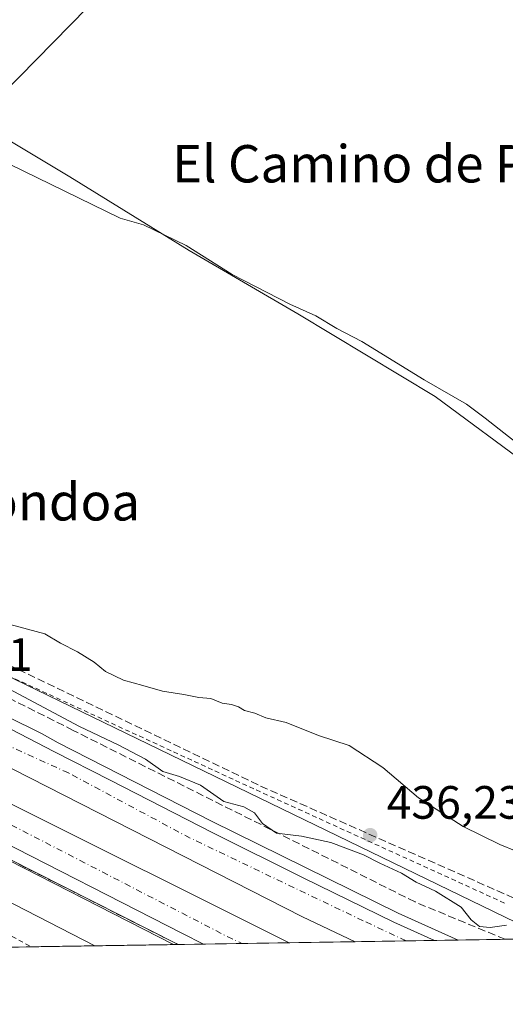
# Model space of a CAD drawing. Units: metres. Extents: x 607304 to 610764, y 4738520 to 4740888.
# Drawn here: x 608116 to 608220, y 4738520 to 4738731 of the extents above; entities that cross this region are included whole.
import ezdxf
from ezdxf.enums import TextEntityAlignment as Align

# ---------------------------------------------------------------- set-up
doc = ezdxf.new("R2010")
doc.units = ezdxf.units.M
doc.header["$MEASUREMENT"] = 0
for name, pattern in [('DGN Style 2', [1.6480167562047852, 0.988810053722871, -0.6592067024819142]), ('DGN Style 3', [2.307223458686699, 1.648016756204785, -0.6592067024819142]), ('DGN Style 4', [2.6384748266838614, 1.318413404963828, -0.6592067024819142, 0.001648016756204785, -0.6592067024819142])]:
    doc.linetypes.add(name, pattern=pattern)
for name, color, linetype, lineweight in [('Alambrada', 7, 'DGN Style 2', 0), ('Arcén (en calzada doble)', 91, 'Continuous', 13), ('Carretera de calzada doble Cxs', 1, 'Continuous', 13), ('Carretera de calzada doble eje', 1, 'DGN Style 4', 0), ('Comarca CxS', 21, 'Continuous', 0), ('Comunidad Autónoma CxS', 142, 'Continuous', 0), ('Cultivos herbáceos CxS', 92, 'Continuous', 0), ('Curva de nivel normal', 30, 'Continuous', 0), ('Matorral CxS', 135, 'Continuous', 0), ('Municipio', 91, 'Continuous', 13), ('Municipio CxS', 4, 'Continuous', 0), ('Núcleo urbano CxS', 7, 'Continuous', 0), ('Provincia CxS', 1, 'Continuous', 0), ('Punto de cota en terreno', 7, 'Continuous', 0), ('Rótulo de punto de cota en terreno', 7, 'Continuous', 0), ('Talud superficial', 30, 'DGN Style 3', 0), ('Tendido', 6, 'Continuous', 0), ('Texto cartográfico', 7, 'Continuous', 0)]:
    doc.layers.add(name, color=color, linetype=linetype, lineweight=lineweight)
doc.styles.add('Style-Arial', font='txt')

# ---------------------------------------------------------------- blocks, each defined once
blk = doc.blocks.new('5PATER')
at = {"layer": 'Matorral CxS', "linetype": 'Continuous', "lineweight": 0}
h = blk.add_hatch(color=51, dxfattribs=at)
edge = h.paths.add_edge_path()
edge.add_ellipse((0, 0), major_axis=(-0.1095731443231308, -0.1110710700762829), ratio=0.9994222409660322, start_angle=0, end_angle=360)

msp = doc.modelspace()

# ---------------------------------------------------------------- linework, layer by layer
at = {"layer": 'Alambrada', "color": 7, "linetype": 'DGN Style 2', "lineweight": 0}
for points in [[(608113.8356999997, 4738590.912900001, 435.4787999999971), (608118.2686999999, 4738588.8693, 435.4418000000006), (608122.7015000005, 4738586.8257, 435.6937999999937), (608127.1343, 4738584.782099999, 435.4306999999972), (608131.5670999996, 4738582.738700001, 435.5927999999985), (608136.0000999998, 4738580.6951, 435.4836000000069), (608140.4329000004, 4738578.651500001, 435.4726999999984), (608144.8657000001, 4738576.607899999, 435.5491999999941), (608149.2987000003, 4738574.564300001, 435.4793000000063), (608153.7314999999, 4738572.5207, 435.7214999999997), (608158.1643000003, 4738570.4771, 435.5096000000049), (608162.5970999999, 4738568.433700001, 435.7372000000032), (608167.0301000001, 4738566.390100001, 435.8279999999941), (608171.5087000001, 4738564.3487, 435.9195000000037), (608175.9873000003, 4738562.3073, 436.0757000000012), (608180.4660999998, 4738560.266100001, 435.7578000000067), (608184.9446999999, 4738558.2247, 435.8696000000054), (608189.4232999999, 4738556.183300001, 435.7213000000047), (608193.9020999996, 4738554.142100001, 435.7063999999955), (608198.3806999996, 4738552.1007, 435.9643999999971), (608202.8592999997, 4738550.0593, 435.645399999994), (608207.3381000003, 4738548.018100001, 435.8254000000015), (608211.8167000003, 4738545.976700001, 435.6509999999981), (608216.2953000005, 4738543.9353, 435.7283000000025), (608220.7741, 4738541.894099999, 435.7918000000063)], [(608114.7065000003, 4738535.0153, 439.6043000000063), (608118.7989999996, 4738532.7874, 439.5584999999992)]]:
    msp.add_polyline3d(points, dxfattribs=at)
at = {"layer": 'Arcén (en calzada doble)', "color": 91, "linetype": 'Continuous', "lineweight": 13}
for points in [[(607891.2801000001, 4738668.0001, 433.3151000000071), (607910.8201000001, 4738663.590100001, 434.1169999999984), (607928.4600999998, 4738658.6801, 434.2712000000029), (607951.1201, 4738651.960100001, 434.5118999999977), (607973.7801000001, 4738644.7601, 435.0463000000018), (607993.6001000004, 4738637.040100001, 435.081600000005), (608010.8000999996, 4738630.690099999, 435.4113999999972), (608025.3701, 4738624.770099999, 435.2020000000048), (608053.3501000004, 4738611.9801, 435.1040999999968), (608121.1700999998, 4738578.460100001, 434.6684999999998), (608124.5701000001, 4738576.5101, 434.6067999999942), (608157.4600999998, 4738559.690099999, 434.0822000000044), (608197.3901000004, 4738540.020099999, 433.4180999999954), (608210.2675999999, 4738534.2347, 433.2452999999951)], [(607682.6700999998, 4738665.670100001, 435.8176999999997), (607725.5301000001, 4738654.600099999, 433.743100000007), (607763.5500999996, 4738644.710100001, 431.9814000000042), (607783.1201, 4738640.130100001, 432.1083000000072), (607856.7100999998, 4738627.020099999, 432.6168999999937), (607891.3701, 4738621.440099999, 432.8337000000029), (607925.9101, 4738615.840100001, 433.0489999999991), (607934.6601, 4738614.2601, 433.054099999994), (607946.8000999996, 4738611.610099999, 433.1886999999988), (607953.6901000004, 4738610.0101, 433.2750999999989), (607980.3201000001, 4738603.360099999, 433.2599000000046), (608004.6901000004, 4738596.4901, 433.7152999999962), (608031.5701000001, 4738587.920100001, 433.6915000000009), (608085.7801000001, 4738565.1801, 434.1309000000037), (608107.7100999998, 4738554.7601, 434.2274000000034), (608150.0100999996, 4738533.4101, 434.4349999999977), (608150.2493000003, 4738533.285, 434.4352000000072)]]:
    msp.add_polyline3d(points, dxfattribs=at)
at = {"layer": 'Carretera de calzada doble Cxs', "color": 1, "linetype": 'Continuous', "lineweight": 13, "extrusion": (-0.05082251756384484, -0.09392268452908274, 0.9942814496103822), "elevation": -475531.8213107462, "flags": 128}
msp.add_lwpolyline([(-1720219.124221948, 4431508.520619706), (-1720224.171685185, 4431508.35670881), (-1720271.667497681, 4431507.219952936), (-1720308.184223565, 4431505.289085492)], dxfattribs=at)
at = {"layer": 'Carretera de calzada doble Cxs', "color": 1, "linetype": 'Continuous', "lineweight": 13, "extrusion": (0.01741355576084644, 0.0002754909206006591, 0.99984833458906), "elevation": 12329.95374613748, "flags": 128}
msp.add_lwpolyline([(4728320.368823621, -682943.3347700732), (4728320.36882362, -682925.0180005992)], dxfattribs=at)
at = {"layer": 'Carretera de calzada doble Cxs', "color": 1, "linetype": 'Continuous', "lineweight": 13, "extrusion": (0.03185299168795382, 0.0005039485527552935, 0.9994924376684314), "elevation": 22194.31352627437, "flags": 128}
msp.add_lwpolyline([(4728319.967265435, -682727.8961658434), (4728319.967265435, -682710.8637906762)], dxfattribs=at)
at = {"layer": 'Carretera de calzada doble Cxs', "color": 1, "linetype": 'Continuous', "lineweight": 13}
for points in [[(608188.1750999996, 4738533.885, 433.9435999999987), (608176.9200999998, 4738539.210100001, 434.0464000000065), (608107.5100999996, 4738574.590100001, 434.6428000000015), (608075.8901000004, 4738589.520099999, 434.6447000000044), (608059.4801000003, 4738596.5701, 434.6538), (608040.7100999998, 4738604.2301, 434.5241999999998), (608022.0701000001, 4738611.390100001, 434.4731000000029), (608005.2801000001, 4738617.1801, 434.3499000000011), (607988.3300999999, 4738622.460100001, 434.1860000000015), (607971.6700999998, 4738627.270099999, 434.0329000000056), (607954.8901000004, 4738631.720100001, 433.8588000000018), (607918.7100999998, 4738640.0001, 433.3390000000073), (607891.5500999996, 4738645.550100001, 432.8779000000068), (607864.3901000004, 4738650.850099999, 432.349000000002), (607837.2100999998, 4738656.0101, 431.7587000000058), (607788.9401000004, 4738666.2601, 430.6367000000028), (607764.4801000003, 4738672.0701, 429.9579999999987), (607723.2500999998, 4738683.4301, 428.6245000000054), (607709.8000999996, 4738687.860099999, 428.1879000000045), (607698.4200999998, 4738691.850099999, 430.289499999999)], [(607694.3701, 4738685.590100001, 431.6879999999946), (607698.6700999998, 4738684.040100001, 428.5271999999969), (607742.7600999996, 4738670.5801, 429.5314000000071), (607767.4401000004, 4738664.290100001, 430.2229999999981), (607809.9200999998, 4738654.520099999, 431.2710999999982), (607850.3000999996, 4738646.540100001, 432.1515999999974), (607885.3701, 4738639.860099999, 432.7274999999936), (607924.5100999996, 4738631.720100001, 433.3427999999985), (607943.2801000001, 4738627.5101, 433.5918999999994), (607963.0301000001, 4738622.460100001, 433.7774000000064), (607996.1901000004, 4738613.0601, 434.1055999999954), (608025.7600999996, 4738602.860099999, 434.3313000000053), (608053.1700999998, 4738591.880100001, 434.4918000000035), (608072.9401000004, 4738583.2301, 434.511599999998), (608112.4401000004, 4738564.460100001, 434.4700000000012), (608174.0588999996, 4738533.661599999, 434.1236999999965)], [(607885.3701, 4738639.860099999, 432.7274999999936), (607924.5100999996, 4738631.720100001, 433.3427999999985), (607943.2801000001, 4738627.5101, 433.5918999999994), (607963.0301000001, 4738622.460100001, 433.7774000000064), (607996.1901000004, 4738613.0601, 434.1055999999954), (608025.7600999996, 4738602.860099999, 434.3313000000053), (608053.1700999998, 4738591.880100001, 434.4918000000035), (608072.9401000004, 4738583.2301, 434.511599999998), (608112.4401000004, 4738564.460100001, 434.4700000000012), (608174.0588999996, 4738533.661699999, 434.1236999999965), (608155.7472000001, 4738533.372, 434.4426999999997), (608151.2301000003, 4738535.630100001, 434.4312999999966), (608108.9200999998, 4738557.2401, 434.3037999999942), (608075.8901000004, 4738572.9301, 434.0975999999937), (608050.0800999999, 4738584.4801, 434.4416000000056), (608022.9700999996, 4738595.350099999, 433.850099999996), (607993.8000999996, 4738605.4001, 433.633600000001), (607960.9401000004, 4738614.710100001, 433.3188999999985), (607941.4101, 4738619.710100001, 433.1987999999984), (607912.6601, 4738625.9901, 432.942200000005), (607880.9600999998, 4738632.540100001, 432.6649000000034)], [(608099.3201000001, 4738586.710100001, 435.0440999999992), (608110.8000999996, 4738581.290100001, 434.8317999999999), (608123.6201, 4738574.630100001, 434.6536999999954), (608135.7500999998, 4738568.4901, 434.5274999999965), (608157.6901000004, 4738557.220100001, 434.1870999999956), (608177.0301000001, 4738547.550100001, 433.9021000000066), (608196.5100999996, 4738538.100099999, 433.5675999999949), (608205.1967000002, 4738534.154300001, 433.4009999999981)], [(608110.8000999996, 4738581.290100001, 434.8317999999999), (608123.6201, 4738574.630100001, 434.6536999999954), (608135.7500999998, 4738568.4901, 434.5274999999965), (608157.6901000004, 4738557.220100001, 434.1870999999956), (608177.0301000001, 4738547.550100001, 433.9021000000066), (608196.5100999996, 4738538.100099999, 433.5675999999949), (608205.1967000002, 4738534.1544, 433.4009999999981), (608188.1750999996, 4738533.8851, 433.9435999999987), (608176.9200999998, 4738539.210100001, 434.0464000000065), (608107.5100999996, 4738574.590100001, 434.6428000000015)]]:
    msp.add_polyline3d(points, dxfattribs=at)
at = {"layer": 'Carretera de calzada doble eje', "color": 1, "linetype": 'DGN Style 4', "lineweight": 0}
for points in [[(608199.1294, 4738534.0584, 433.6404999999941), (608189.9200999998, 4738538.380100001, 433.7789000000049), (608152.8501000004, 4738556.090100001, 434.3270000000048), (608126.7600999996, 4738570.050100001, 434.627999999997), (608086.4101, 4738588.390100001, 436.1391000000004)], [(608083.5500999996, 4738573.460100001, 434.3249000000069), (608109.7100999998, 4738561.4001, 434.4180000000051), (608160.7801000001, 4738535.0101, 434.3542000000016), (608163.9336999999, 4738533.501499999, 434.3313000000053)]]:
    msp.add_polyline3d(points, dxfattribs=at)
at = {"layer": 'Comarca CxS', "color": 21, "linetype": 'Continuous', "lineweight": 0, "flags": 128}
msp.add_lwpolyline([(607794.6336532313, 4738527.658034013), (607340.3600008149, 4738520.469982583), (607324.2258143675, 4739557.266248871), (607312.4402375364, 4740314.617237268), (607304.360000815, 4740833.859982559), (610710.8800008404, 4740887.75998256), (610738.1610316581, 4739188.483777364), (610748.0200008402, 4738574.389982584), (610169.5063571926, 4738565.236060049), (609408.219470946, 4738553.190084538), (608327.3304059504, 4738536.086987872), (607993.9288707575, 4738530.811517086)], close=True, dxfattribs=at)
at = {"layer": 'Comunidad Autónoma CxS', "color": 142, "linetype": 'Continuous', "lineweight": 0, "flags": 128}
msp.add_lwpolyline([(607794.6336532313, 4738527.658034013), (607340.3600008149, 4738520.469982583), (607324.2258143675, 4739557.266248871), (607312.4402375364, 4740314.617237268), (607304.360000815, 4740833.859982559), (610710.8800008404, 4740887.75998256), (610738.1610316581, 4739188.483777364), (610748.0200008402, 4738574.389982584), (610169.5063571926, 4738565.236060049), (609408.219470946, 4738553.190084538), (608327.3304059504, 4738536.086987872), (607993.9288707575, 4738530.811517086)], close=True, dxfattribs=at)
at = {"layer": 'Cultivos herbáceos CxS', "color": 92, "linetype": 'Continuous', "lineweight": 0, "extrusion": (0.1632660178201361, 0.002583143262293667, 0.9865787017749985), "elevation": 111958.8837183829, "flags": 128}
msp.add_lwpolyline([(4728319.551381189, -673797.2098840353), (4728319.551381189, -673766.3334704847)], dxfattribs=at)
at = {"layer": 'Cultivos herbáceos CxS', "color": 92, "linetype": 'Continuous', "lineweight": 0, "extrusion": (0.2124767469628661, 0.003363031871313015, 0.9771603358797936), "elevation": 145576.2431251818, "flags": 128}
msp.add_lwpolyline([(4728315.399122331, -667340.0089875609), (4728315.399122331, -667334.4801338036)], dxfattribs=at)
at = {"layer": 'Cultivos herbáceos CxS', "color": 92, "linetype": 'Continuous', "lineweight": 0}
for points in [[(607754.1858999999, 4738725.3979, 434.4784000000073), (607778.3935000002, 4738706.572699999, 436.4612000000052), (607781.8953, 4738702.0097, 436.8381999999983), (607785.5778999999, 4738697.803099999, 436.8715999999986), (607817.2933, 4738693.260700001, 437.1012999999948), (607834.0538999997, 4738688.808499999, 436.7317999999942), (607916.9978999998, 4738666.788899999, 436.4912999999942), (607976.4024999999, 4738651.019500001, 436.5641999999935), (608049.8844999997, 4738623.7159, 436.1177000000025), (608048.1479000002, 4738618.046900001, 435.5532999999996), (608102.4606999997, 4738596.277100001, 435.5424999999959), (608103.2679000003, 4738595.920499999, 435.5044999999955), (608229.7867000002, 4738534.5437, 434.8714999999939)], [(608229.7869999995, 4738534.543500001, 434.8714999999939), (608103.2679000003, 4738595.920499999, 435.5044999999955), (608102.4606999997, 4738596.277100001, 435.5424999999959), (608048.1479000002, 4738618.046900001, 435.5532999999996), (608049.8844999997, 4738623.7159, 436.1177000000025), (607976.4024999999, 4738651.019500001, 436.5641999999935), (607916.9978999998, 4738666.788899999, 436.4912999999942), (607834.0538999997, 4738688.808499999, 436.7317999999942)], [(608149.2567999996, 4738533.269400001, 434.2948000000034), (608107.5938999997, 4738554.548900001, 434.1993999999977), (608075.8640999999, 4738569.621300001, 434.0194000000047), (608066.5515000002, 4738573.3541, 433.8871999999974), (608037.9237000003, 4738584.5189, 433.7700999999943), (608036.2767000003, 4738572.935500001, 438.3117999999959), (608034.8564999999, 4738562.947699999, 442.8031999999948), (608000.0571, 4738564.8847, 443.9465999999957), (607994.8324999996, 4738552.6315, 445.2277999999933), (607987.2200999996, 4738534.778899999, 447.5791999999929)]]:
    msp.add_polyline3d(points, dxfattribs=at)
msp.add_polyline3d([(608149.2570000002, 4738533.269300001, 434.2948000000034), (607995.8806999996, 4738530.842399999, 447.8472000000039), (607987.2200999996, 4738534.778899999, 447.5791999999929), (607994.8324999996, 4738552.6315, 445.2277999999933), (608000.0571, 4738564.8847, 443.9465999999957), (608034.8564999999, 4738562.947699999, 442.8031999999948), (608036.2767000003, 4738572.935500001, 438.3117999999959), (608037.9237000003, 4738584.5189, 433.7700999999943), (608066.5515000002, 4738573.3541, 433.8871999999974), (608075.8640999999, 4738569.621300001, 434.0194000000047), (608107.5938999997, 4738554.548900001, 434.1993999999977)], close=True, dxfattribs=at)
at = {"layer": 'Curva de nivel normal', "color": 30, "linetype": 'Continuous', "lineweight": 0, "flags": 128}
for points, elevation in [([(608226.7100000001, 4738637.720100001), (608216.0300000003, 4738646.040100001), (608212.0300000003, 4738649.040100001), (608202.9600000001, 4738654.3101), (608189.6200000001, 4738662.470100001), (608184.2800000003, 4738665.290100001), (608179.8099999996, 4738667.9901), (608174.1799999997, 4738670.520099999), (608161.8200000003, 4738676.8301), (608152, 4738683.050100001), (608142.8600000005, 4738687.460100001), (608137.8799999999, 4738688.890100001), (608114.1600000003, 4738700.5001), (608087.2400000002, 4738715.2401), (608079.0899999999, 4738722.090100001), (608073.8799999999, 4738727.210100001), (608068.3799999999, 4738731.710100001)], 430), ([(607897.0999999996, 4738612.640100001), (607944.4500000002, 4738603.6801), (607973.3200000003, 4738596.620100001), (607985.29, 4738593.120100001), (607991.5700000003, 4738590.860099999), (608003.4000000004, 4738587.890100001), (608025.2300000006, 4738580.850099999), (608038.3600000005, 4738576.470100001), (608053.4800000006, 4738570.100099999), (608068.8700000001, 4738563.880100001), (608092.0800000001, 4738553.4301), (608112.7100000001, 4738543.130100001), (608132.4182000002, 4738533.002900001)], 435), ([(608114.2699999996, 4738601.880100001), (608121.7300000006, 4738599.840100001), (608125.0999999996, 4738597.860099999), (608128.75, 4738595.960100001), (608132.2800000003, 4738593.7601), (608134.7100000001, 4738591.7501), (608138.5899999999, 4738589.890100001), (608142.75, 4738588.790100001), (608146.9600000001, 4738587.550100001), (608151.5199999996, 4738586.8301), (608154.7000000002, 4738586.1801), (608157.25, 4738585.970100001), (608159.6799999997, 4738585.030099999), (608161.6900000004, 4738584.710100001), (608163.2199999997, 4738584.2401), (608164.5300000003, 4738583.420100001), (608166.6900000004, 4738582.850099999), (608169.0999999996, 4738581.840100001), (608173.4100000003, 4738580.8201), (608180.3200000003, 4738578.0601), (608186.9199999999, 4738575.890100001), (608194.1600000003, 4738571.190099999), (608201.7400000002, 4738564.7301), (608211.3399999999, 4738558.540100001), (608219.2100000001, 4738554.690099999), (608226.1799999997, 4738551.860099999)], 435), ([(608220.6200000001, 4738537.460100001), (608217.1200000001, 4738536.960100001), (608214.8300000001, 4738537.1601), (608213.0199999996, 4738538.5701), (608210.8799999999, 4738541.300100001), (608205.4400000004, 4738544.720100001), (608201.2699999996, 4738546.630100001), (608198.0999999996, 4738548.540100001), (608193.5, 4738550.700099999), (608189.9600000001, 4738552.5001), (608182.9800000006, 4738555.1501), (608176.7199999997, 4738556.5101), (608171.3399999999, 4738557.110099999), (608168.3499999996, 4738559.190099999), (608166.6200000001, 4738561.4901), (608164.3200000003, 4738562.7601), (608160.04, 4738563.920100001), (608155.04, 4738567.390100001), (608150.5999999996, 4738569.290100001), (608146.9800000006, 4738570.3301), (608143.2800000003, 4738572.970100001), (608137.4299999997, 4738576.0801), (608129.1699999999, 4738580.0101), (608114.04, 4738588.040100001)], 435)]:
    msp.add_lwpolyline(points, dxfattribs=dict(at, elevation=elevation))
at = {"layer": 'Municipio', "color": 91, "linetype": 'Continuous', "lineweight": 13, "flags": 128}
msp.add_lwpolyline([(608226.421000001, 4738635.109000001), (608205.3390000013, 4738650.741000001), (608175.9030000012, 4738668.384999999), (608152.6330000008, 4738682.005000004), (608127.0980000021, 4738697.804), (608107.7400000008, 4738709.325000001), (608092.789000001, 4738719.025000001), (608080.0360000007, 4738727.942), (608067.4210000014, 4738736.611000001), (608053.2180000005, 4738746.601000002), (608040.6190000018, 4738752.348999999), (608024.2330000009, 4738760.201), (608000.8010000018, 4738771.909000001), (607978.5410000016, 4738783.036000002), (607965.1610000018, 4738791.795), (607954.8760000018, 4738799.560000001), (607939.6450000001, 4738812.422999999), (607923.5350000013, 4738822.449000001), (607904.3540000023, 4738832.962000002)], dxfattribs=at)
msp.add_lwpolyline([(608226.421000001, 4738635.109000001), (608205.3390000013, 4738650.741000001), (608175.9030000012, 4738668.384999999), (608152.6330000008, 4738682.005000004), (608127.0980000021, 4738697.804), (608107.7400000008, 4738709.325000001), (608092.789000001, 4738719.025000001), (608080.0360000007, 4738727.942), (608067.4210000014, 4738736.611000001), (608053.2180000005, 4738746.601000002), (608040.6190000018, 4738752.348999999), (608024.2330000009, 4738760.201), (608000.8010000018, 4738771.909000001), (607978.5410000016, 4738783.036000002), (607965.1610000018, 4738791.795), (607954.8760000018, 4738799.560000001), (607939.6450000001, 4738812.422999999), (607923.5350000013, 4738822.449000001), (607904.3540000023, 4738832.962000002)], dxfattribs=at)
at = {"layer": 'Municipio CxS', "color": 4, "linetype": 'Continuous', "lineweight": 0, "flags": 128}
for points in [[(608226.4210000006, 4738635.109), (608205.3390000006, 4738650.741000001), (608175.9030000007, 4738668.385), (608152.6330000003, 4738682.005000002), (608127.0979999994, 4738697.803999999), (608107.7400000002, 4738709.325), (608092.7890000005, 4738719.025), (608080.0360000001, 4738727.942), (608067.4210000008, 4738736.611), (608053.2179999999, 4738746.601000001), (608040.6189999991, 4738752.348999999), (608024.2330000004, 4738760.200999999), (608000.800999999, 4738771.909), (607978.5410000011, 4738783.036), (607965.1610000012, 4738791.795), (607954.8760000011, 4738799.560000001), (607939.6449999996, 4738812.422999999), (607923.5350000006, 4738822.449), (607904.3539999997, 4738832.962)], [(607904.3539999997, 4738832.962), (607923.5350000006, 4738822.449), (607939.6449999996, 4738812.422999999), (607954.8760000011, 4738799.560000001), (607965.1610000012, 4738791.795), (607978.5410000011, 4738783.036), (608000.800999999, 4738771.909), (608024.2330000004, 4738760.200999999), (608040.6189999991, 4738752.348999999), (608053.2179999999, 4738746.601000001), (608067.4210000008, 4738736.611), (608080.0360000001, 4738727.942), (608092.7890000005, 4738719.025), (608107.7400000002, 4738709.325), (608127.0979999994, 4738697.803999999), (608152.6330000003, 4738682.005000002), (608175.9030000007, 4738668.385), (608205.3390000006, 4738650.741000001), (608226.4210000006, 4738635.109)], [(608327.3304059504, 4738536.086987872), (607993.9288707575, 4738530.811517086), (607989.0470000014, 4738533.819999999), (607984.0059999999, 4738536.926000001), (607969.3839999998, 4738544.634000001), (607953.6500000014, 4738552.137), (607929.3779999998, 4738565.456000002), (607908.9339999994, 4738575.780999999)]]:
    msp.add_lwpolyline(points, dxfattribs=at)
at = {"layer": 'Núcleo urbano CxS', "color": 7, "linetype": 'Continuous', "lineweight": 0, "extrusion": (-0.02548166184813812, -0.0004031664532261962, 0.9996752084383548), "elevation": -16972.91762703477, "flags": 128}
msp.add_lwpolyline([(-4728319.453189798, 682826.2414880183), (-4728319.453189798, 682825.248741389)], dxfattribs=at)
at = {"layer": 'Núcleo urbano CxS', "color": 7, "linetype": 'Continuous', "lineweight": 0, "extrusion": (-0.01321876500518879, -0.0002091766939024363, 0.9999126064296061), "elevation": -8595.903816630867, "flags": 128}
msp.add_lwpolyline([(608108.3537380967, 4738531.677604223), (608102.8553574536, 4738531.590604221)], dxfattribs=at)
at = {"layer": 'Núcleo urbano CxS', "color": 7, "linetype": 'Continuous', "lineweight": 0, "extrusion": (0.008145251456160355, 0.0001288475005921141, 0.9999668185880158), "elevation": 5998.508053141153, "flags": 128}
msp.add_lwpolyline([(608140.2213147377, 4738532.76794103), (608132.0345430213, 4738532.638441028)], dxfattribs=at)
at = {"layer": 'Núcleo urbano CxS', "color": 7, "linetype": 'Continuous', "lineweight": 0, "extrusion": (0.02249686771800241, 0.0003559434093673036, 0.9997468500811433), "elevation": 15802.64948761702, "flags": 128}
msp.add_lwpolyline([(4728319.396918306, -682878.5356265282), (4728319.396918305, -682868.4065951093)], dxfattribs=at)
at = {"layer": 'Núcleo urbano CxS', "color": 7, "linetype": 'Continuous', "lineweight": 0, "extrusion": (0.01367461454959726, 0.0002164115619203489, 0.9999064746679842), "elevation": 9776.076906283915, "flags": 128}
msp.add_lwpolyline([(608125.3748544629, 4738531.880406043), (608111.2573337865, 4738531.657006038)], dxfattribs=at)
at = {"layer": 'Núcleo urbano CxS', "color": 7, "linetype": 'Continuous', "lineweight": 0, "extrusion": (0.02643062056076326, 0.0004181434101021535, 0.9996505626732082), "elevation": 18489.93108057323, "flags": 128}
msp.add_lwpolyline([(4728320.417075638, -682829.0762955731), (4728320.417075638, -682818.1168951958)], dxfattribs=at)
at = {"layer": 'Núcleo urbano CxS', "color": 7, "linetype": 'Continuous', "lineweight": 0, "extrusion": (0.04170093739537657, 0.0006598032141891816, 0.9991299197201862), "elevation": 28922.2119369305, "flags": 128}
msp.add_lwpolyline([(4728319.155424593, -682481.6126552104), (4728319.155424593, -682475.5392114057)], dxfattribs=at)
at = {"layer": 'Núcleo urbano CxS', "color": 7, "linetype": 'Continuous', "lineweight": 0, "extrusion": (0.026232726405662, 0.0004148979762115762, 0.9996557767176635), "elevation": 18354.10168107844, "flags": 128}
msp.add_lwpolyline([(4728323.402133616, -682823.2139017235), (4728323.402133617, -682818.1407212331)], dxfattribs=at)
at = {"layer": 'Núcleo urbano CxS', "color": 7, "linetype": 'Continuous', "lineweight": 0, "extrusion": (-0.08382979486146609, -0.001326630106313207, 0.9964792047735094), "elevation": -56840.72044317376, "flags": 128}
msp.add_lwpolyline([(-4728317.094167802, 680764.1825393391), (-4728317.094167802, 680744.5917200145)], dxfattribs=at)
at = {"layer": 'Núcleo urbano CxS', "color": 7, "linetype": 'Continuous', "lineweight": 0}
for points in [[(607754.1858999999, 4738725.3979, 434.4784000000073), (607778.3935000002, 4738706.572699999, 436.4612000000052), (607781.8953, 4738702.0097, 436.8381999999983), (607785.5778999999, 4738697.803099999, 436.8715999999986), (607817.2933, 4738693.260700001, 437.1012999999948), (607834.0538999997, 4738688.808499999, 436.7317999999942), (607916.9978999998, 4738666.788899999, 436.4912999999942), (607976.4024999999, 4738651.019500001, 436.5641999999935), (608049.8844999997, 4738623.7159, 436.1177000000025), (608048.1479000002, 4738618.046900001, 435.5532999999996), (608102.4606999997, 4738596.277100001, 435.5424999999959), (608103.2679000003, 4738595.920499999, 435.5044999999955), (608229.7867000002, 4738534.5437, 434.8714999999939)], [(608103.2679000003, 4738595.920499999, 435.5044999999955), (608229.7869999995, 4738534.543500001, 434.8714999999939), (608149.2570000002, 4738533.269300001, 434.2948000000034), (608107.5938999997, 4738554.548900001, 434.1993999999977)], [(608149.2567999996, 4738533.269400001, 434.2948000000034), (608107.5938999997, 4738554.548900001, 434.1993999999977), (608075.8640999999, 4738569.621300001, 434.0194000000047), (608066.5515000002, 4738573.3541, 433.8871999999974), (608037.9237000003, 4738584.5189, 433.7700999999943), (608036.2767000003, 4738572.935500001, 438.3117999999959), (608034.8564999999, 4738562.947699999, 442.8031999999948), (608000.0571, 4738564.8847, 443.9465999999957), (607994.8324999996, 4738552.6315, 445.2277999999933), (607987.2200999996, 4738534.778899999, 447.5791999999929)]]:
    msp.add_polyline3d(points, dxfattribs=at)
at = {"layer": 'Provincia CxS', "color": 1, "linetype": 'Continuous', "lineweight": 0, "flags": 128}
msp.add_lwpolyline([(607794.6336532313, 4738527.658034013), (607340.3600008149, 4738520.469982583), (607324.2258143675, 4739557.266248871), (607312.4402375364, 4740314.617237268), (607304.360000815, 4740833.859982559), (610710.8800008404, 4740887.75998256), (610738.1610316581, 4739188.483777364), (610748.0200008402, 4738574.389982584), (610169.5063571926, 4738565.236060049), (609408.219470946, 4738553.190084538), (608327.3304059504, 4738536.086987872), (607993.9288707575, 4738530.811517086)], close=True, dxfattribs=at)
at = {"layer": 'Talud superficial', "color": 30, "linetype": 'DGN Style 3', "lineweight": 0, "elevation": 434.320000000007, "flags": 128}
msp.add_lwpolyline([(608150.2483999999, 4738533.2852), (608150.2488000002, 4738533.285)], dxfattribs=at)
at = {"layer": 'Talud superficial', "color": 30, "linetype": 'DGN Style 3', "lineweight": 0}
msp.add_polyline3d([(608241.4307000004, 4738534.727800001, 435.5871000000043), (608220.3304000003, 4738534.3939, 433.5581999999995), (608201.0268999999, 4738542.393400001, 433.366599999994), (608127.8254000006, 4738579.159499999, 434.6686000000045), (608065.5926000001, 4738610.432700001, 435.4866000000038), (608013.6442, 4738630.1724, 435.4704000000056), (608030.4839000005, 4738628.9343, 435.9728000000032), (608070.7006000001, 4738613.323899999, 436.0767000000051), (608095.8546000002, 4738601.224500001, 435.849000000002), (608101.4943000004, 4738599.238700001, 435.7151000000013), (608167.9352000002, 4738567.2202, 436.0296999999992), (608222.7039999999, 4738543.010700001, 435.9645000000019)], close=True, dxfattribs=at)
for points in [[(608220.3304000003, 4738534.3939, 433.4149000000034), (608201.0268999999, 4738542.393400001, 433.5911000000052), (608127.8254000006, 4738579.159499999, 434.6242999999959), (608065.5926000001, 4738610.432700001, 435.5268000000069), (608013.6442, 4738630.1724, 435.4486000000034)], [(608013.6442, 4738630.1724, 435.4486000000034), (608030.4839000005, 4738628.9343, 435.9775999999983), (608070.7006000001, 4738613.323899999, 436.0654000000068), (608095.8546000002, 4738601.224500001, 435.7036999999983), (608101.4943000004, 4738599.238700001, 435.6089999999967), (608167.9352000002, 4738567.2202, 436.0066999999981), (608222.7039999999, 4738543.010700001, 435.8349000000017), (608241.4307000004, 4738534.727800001, 435.5338000000047)], [(608116.1699999999, 4738550.4901, 434.3076000000001), (608120.4000000004, 4738548.350099999, 434.2973999999958), (608124.6299999999, 4738546.220100001, 434.3493000000017), (608128.8600000005, 4738544.0801, 434.3696000000054), (608137.3200000003, 4738539.8201, 434.4428999999946), (608145.7800000003, 4738535.540100001, 434.5160000000033), (608150.0099999999, 4738533.4101, 434.4349999999977), (608150.2487000005, 4738533.285, 434.4352000000072), (608105.9607999995, 4738532.5844, 440.978099999993)], [(608116.1699999999, 4738550.4901, 434.2795000000042), (608120.4000000004, 4738548.350099999, 434.3003999999929), (608124.6299999999, 4738546.220100001, 434.3445999999968), (608128.8600000005, 4738544.0801, 434.3527000000031), (608137.3200000003, 4738539.8201, 434.3794999999955), (608145.7800000003, 4738535.540100001, 434.3623999999982), (608150.0099999999, 4738533.4101, 434.3171000000002), (608150.2483999999, 4738533.2852, 434.320000000007)]]:
    msp.add_polyline3d(points, dxfattribs=at)
at = {"layer": 'Tendido', "color": 6, "linetype": 'Continuous', "lineweight": 0}
msp.add_polyline3d([(608482.8899999997, 4739124.24, 417.026199999993), (608500.0149999997, 4739111.939999999, 414.7231999999931), (608376.3700000001, 4738984.680000001, 416.3531999999978), (608185.7999999998, 4738790.16, 428.6122999999934), (608061.2300000006, 4738663.140000001, 436.5645999999979), (607930.5494999997, 4738529.808700001, 454.5993000000017)], dxfattribs=at)

# ---------------------------------------------------------------- block references
at = {"layer": 'Punto de cota en terreno', "color": 7, "linetype": 'Continuous', "lineweight": 0, "xscale": 10, "yscale": 10, "zscale": 10}
msp.add_blockref('5PATER', (608191.4100000003, 4738556.710000001, 436.2299999999959), dxfattribs=at)

# ---------------------------------------------------------------- texts
at = {"layer": 'Rótulo de punto de cota en terreno', "color": 7, "linetype": 'Continuous', "lineweight": 0, "style": 'Style-Arial'}
for s, p in [('434,81', (608089.9378000004, 4738591.9178)), ('436,23', (608194.9378000004, 4738560.2378))]:
    msp.add_text(s, height=7.000000000000002, dxfattribs=at).set_placement(p)
at = {"layer": 'Texto cartográfico', "color": 7, "linetype": 'Continuous', "lineweight": 0, "style": 'Style-Arial'}
for s, p in [('El Camino de Pamplona', (608209.78735, 4738700.57015)), ('Errondoa', (608118.2801573166, 4738628.14015))]:
    msp.add_text(s, height=8, dxfattribs=at).set_placement(p, align=Align.MIDDLE_CENTER)

doc.saveas('drawing.dxf')
